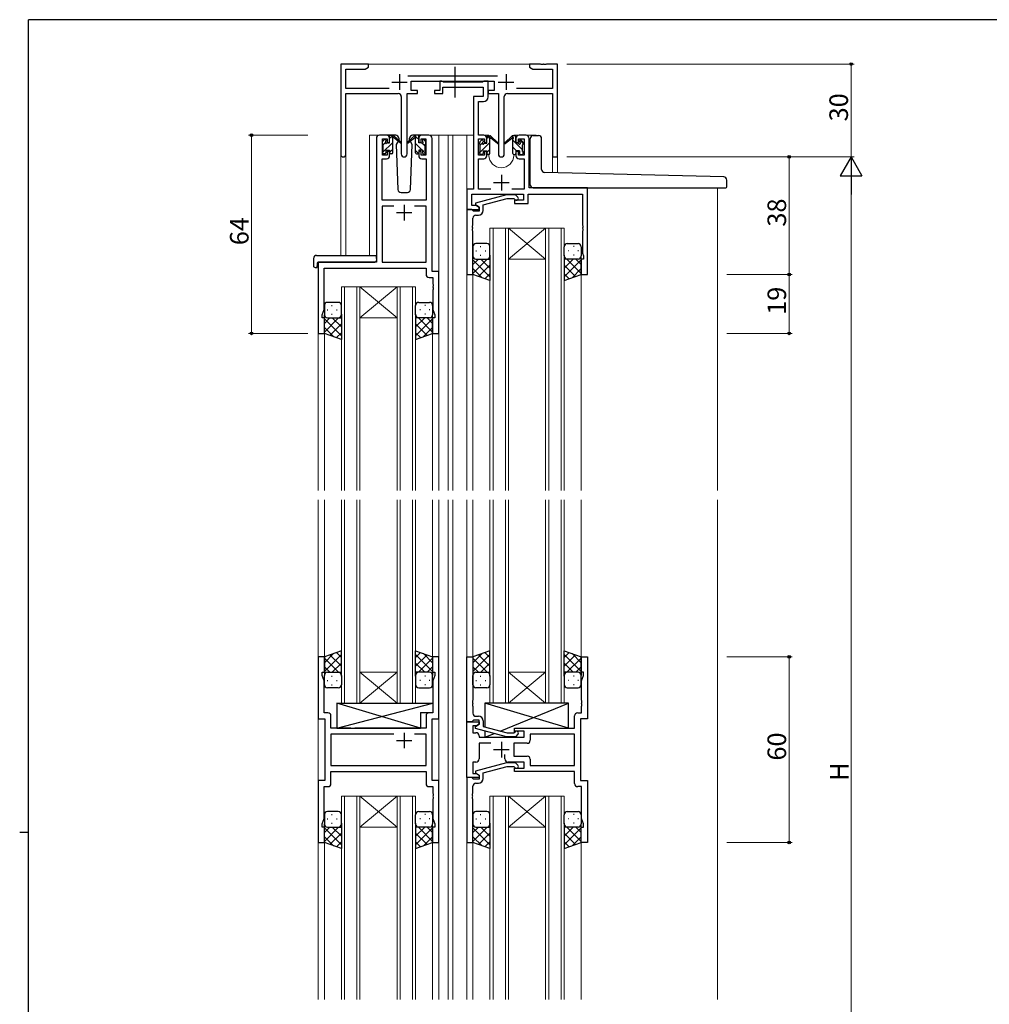
# Model space of a CAD drawing. Extents: x 0 to 793, y 0 to 564.
# Drawn here: x 0 to 313, y 243 to 561 of the extents above; entities that cross this region are included whole.
import ezdxf

# ---------------------------------------------------------------- set-up
doc = ezdxf.new("R2010")
doc.units = 0
doc.linetypes.add('YCENTER_1', pattern=[13, 10, -1, 1, -1])
for name, color, linetype, lineweight in [('YKK_11', 7, 'CONTINUOUS', 30), ('YKK_12', 2, 'CONTINUOUS', 13), ('YKK_13', 4, 'CONTINUOUS', 30), ('YKK_D', 6, 'CONTINUOUS', 13)]:
    doc.layers.add(name, color=color, linetype=linetype, lineweight=lineweight)
doc.layers.add('YKK_ZWAK', color=7, linetype='CONTINUOUS')
doc.styles.get("Standard").update_dxf_attribs({"font": 'ROMANS.SHX', "bigfont": 'EXTFONT.SHX'})

# ---------------------------------------------------------------- blocks, each defined once
blk = doc.blocks.new('A201')
at = {"layer": 'YKK_ZWAK', "color": 254, "linetype": 'Continuous'}
for p, q in [((571, 410), (21, 410)), ((21, 35), (21, 410)), ((19, 222.5), (21, 222.5))]:
    blk.add_line(p, q, dxfattribs=at)

msp = doc.modelspace()

# ---------------------------------------------------------------- linework, layer by layer
at = {"layer": 'YKK_11', "linetype": 'ByBlock', "lineweight": -2, "ltscale": 0.5}
for p, q in [((112.74, 547.07), (103.74, 547.07)), ((103.74, 547.07), (103.74, 517.88)), ((105.37, 539.2), (105.37, 545.44)), ((105.37, 545.44), (111.65, 545.44)), ((111.65, 545.44), (112.74, 546.07)), ((112.74, 546.07), (112.74, 547.07)), ((168.28, 547.07), (164.74, 547.07)), ((164.74, 547.07), (164.74, 546.07)), ((164.74, 546.07), (165.83, 545.44)), ((165.83, 545.44), (172.11, 545.44)), ((168.47, 546.95), (168.28, 547.07)), ((169.02, 546.95), (168.47, 546.95)), ((169.2, 547.07), (169.02, 546.95)), ((169.28, 547.07), (169.2, 547.07)), ((169.47, 546.95), (169.28, 547.07)), ((170.02, 546.95), (169.47, 546.95)), ((170.2, 547.07), (170.02, 546.95)), ((173.74, 547.07), (170.2, 547.07)), ((172.11, 545.44), (172.11, 539.2)), ((173.74, 517.07), (173.74, 547.07)), ((154.44, 543.2), (125.43, 543.2)), ((126.54, 538.57), (126.54, 541.57)), ((126.54, 541.57), (153.34, 541.57)), ((136.44, 541.57), (135.74, 541.57)), ((135.74, 541.57), (135.74, 538.57)), ((136.72, 541.39), (136.44, 541.57)), ((136.9, 541.27), (136.72, 541.39)), ((149.55, 541.27), (136.9, 541.27)), ((149.74, 541.39), (149.55, 541.27)), ((150.01, 541.57), (149.74, 541.39)), ((151.34, 541.57), (150.01, 541.57)), ((151.34, 536.44), (151.34, 541.57)), ((153.34, 541.57), (153.34, 538.57)), ((119.39, 539.2), (105.37, 539.2)), ((105.37, 517.88), (105.37, 537.57)), ((105.37, 537.57), (122.29, 537.57)), ((125.19, 518.02), (125.19, 537.57)), ((125.19, 537.57), (128.54, 537.57)), ((128.54, 538.57), (126.54, 538.57)), ((128.54, 537.57), (128.54, 538.57)), ((135.74, 538.57), (134.04, 538.57)), ((134.04, 538.57), (134.04, 537.57)), ((134.04, 537.57), (136.74, 537.57)), ((136.74, 537.57), (136.74, 539.64)), ((136.74, 539.64), (149.71, 539.64)), ((149.71, 539.64), (149.71, 536.57)), ((153.34, 538.57), (151.34, 538.57)), ((151.34, 538.57), (151.34, 537.57)), ((151.34, 537.57), (154.69, 537.57)), ((154.69, 537.57), (154.69, 518.02)), ((157.59, 537.57), (172.11, 537.57)), ((172.11, 539.2), (160.49, 539.2)), ((172.11, 537.57), (172.11, 517.07)), ((123.29, 536.57), (123.29, 518.02)), ((149.71, 536.57), (146.64, 536.57)), ((146.64, 536.57), (146.64, 506.7)), ((148.27, 524.07), (148.27, 534.94)), ((148.27, 534.94), (149.84, 534.94)), ((156.59, 518.02), (156.59, 536.57)), ((115.24, 523.07), (115.24, 483.07)), ((118.54, 524.07), (116.24, 524.07)), ((117.24, 517.67), (117.24, 522.87)), ((117.24, 522.87), (118.74, 522.87)), ((118.74, 522.87), (118.74, 521.77)), ((118.74, 521.77), (119.54, 521.77)), ((119.54, 521.77), (119.54, 523.07)), ((128.94, 523.07), (128.94, 521.77)), ((128.94, 521.77), (129.74, 521.77)), ((129.74, 521.77), (129.74, 522.87)), ((129.74, 522.87), (131.24, 522.87)), ((132.24, 524.07), (129.94, 524.07)), ((131.24, 522.87), (131.24, 517.67)), ((133.24, 480.07), (133.24, 523.07)), ((149.94, 524.07), (148.27, 524.07)), ((148.27, 517.67), (148.27, 522.87)), ((148.27, 522.87), (150.14, 522.87)), ((150.14, 522.87), (150.14, 521.77)), ((150.14, 521.77), (150.94, 521.77)), ((150.94, 521.77), (150.94, 523.07)), ((160.34, 523.07), (160.34, 521.77)), ((160.34, 521.77), (161.14, 521.77)), ((161.14, 521.77), (161.14, 522.87)), ((161.14, 522.87), (163.01, 522.87)), ((163.64, 524.07), (161.34, 524.07)), ((163.01, 522.87), (163.01, 517.67)), ((164.64, 507.07), (164.64, 523.07)), ((119.54, 518.77), (118.74, 518.77)), ((118.74, 518.77), (118.74, 517.67)), ((119.54, 517.47), (119.54, 518.77)), ((129.74, 518.77), (128.94, 518.77)), ((128.94, 518.77), (128.94, 517.47)), ((129.74, 517.67), (129.74, 518.77)), ((150.94, 518.77), (150.14, 518.77)), ((150.14, 518.77), (150.14, 517.67)), ((150.94, 517.47), (150.94, 518.77)), ((161.14, 518.77), (160.34, 518.77)), ((160.34, 518.77), (160.34, 517.47)), ((161.14, 517.67), (161.14, 518.77)), ((117.17, 503.07), (117.17, 516.47)), ((117.17, 516.47), (118.54, 516.47)), ((118.74, 517.67), (117.24, 517.67)), ((131.24, 517.67), (129.74, 517.67)), ((129.94, 516.47), (131.31, 516.47)), ((131.31, 516.47), (131.31, 503.07)), ((150.14, 517.67), (148.27, 517.67)), ((148.27, 506.7), (148.27, 516.47)), ((148.27, 516.47), (149.94, 516.47)), ((163.01, 517.67), (161.14, 517.67)), ((161.34, 516.47), (163.01, 516.47)), ((163.01, 516.47), (163.01, 506.7)), ((172.11, 517.07), (173.74, 517.07)), ((146.64, 506.7), (144.44, 506.7)), ((144.44, 506.7), (144.44, 500.07)), ((152.29, 506.7), (148.27, 506.7)), ((163.01, 506.7), (158.99, 506.7)), ((183.44, 507.07), (164.64, 507.07)), ((183.44, 479.07), (183.44, 507.07)), ((131.31, 503.07), (117.17, 503.07)), ((146.07, 501.37), (146.07, 505.07)), ((146.07, 505.07), (162.84, 505.07)), ((157.34, 504.87), (147.24, 502.16)), ((149.74, 501.59), (157.5, 503.67)), ((160.19, 504.87), (157.34, 504.87)), ((157.5, 503.67), (159.69, 503.67)), ((159.69, 503.67), (160.12, 503.24)), ((162.84, 503.07), (159.84, 503.07)), ((159.84, 503.07), (159.84, 502.07)), ((160.96, 504.09), (160.19, 504.87)), ((162.84, 505.07), (162.84, 503.07)), ((164.34, 502.07), (164.34, 505.07)), ((164.34, 505.07), (181.81, 505.07)), ((181.81, 505.07), (181.81, 495.03)), ((120.89, 501.14), (117.17, 501.14)), ((120.89, 501.14), (117.17, 501.14)), ((117.17, 501.14), (117.17, 483.07)), ((131.31, 501.14), (127.59, 501.14)), ((131.31, 483.07), (131.31, 501.14)), ((144.44, 500.07), (144.44, 479.07)), ((146.14, 500.07), (144.44, 500.07)), ((144.44, 500.07), (148.44, 500.07)), ((147.57, 501.37), (146.07, 501.37)), ((146.44, 499.77), (146.14, 500.07)), ((146.64, 499.57), (146.44, 499.77)), ((148.44, 499.57), (146.64, 499.57)), ((147.24, 502.16), (147.24, 501.56)), ((147.24, 501.56), (148.44, 500.87)), ((148.44, 500.87), (147.57, 501.37)), ((148.44, 500.87), (148.44, 499.57)), ((148.44, 500.07), (148.44, 500.87)), ((149.74, 499.77), (149.74, 501.59)), ((159.84, 502.07), (164.34, 502.07)), ((146.44, 495.03), (146.44, 497.27)), ((147.44, 498.27), (148.24, 498.27)), ((146.32, 494.84), (146.44, 495.03)), ((146.32, 494.29), (146.32, 494.84)), ((146.44, 494.11), (146.32, 494.29)), ((146.32, 493.84), (146.44, 494.03)), ((146.32, 493.29), (146.32, 493.84)), ((146.44, 493.11), (146.32, 493.29)), ((146.44, 494.03), (146.44, 494.11)), ((146.44, 479.07), (146.44, 493.11)), ((181.81, 495.03), (181.93, 494.84)), ((181.93, 494.29), (181.81, 494.11)), ((181.81, 494.11), (181.81, 494.03)), ((181.81, 494.03), (181.93, 493.84)), ((181.93, 493.29), (181.81, 493.11)), ((181.81, 493.11), (181.81, 485.97)), ((181.93, 494.84), (181.93, 494.29)), ((181.93, 493.84), (181.93, 493.29)), ((182.14, 484.07), (181.44, 484.07)), ((181.44, 484.07), (181.44, 479.07)), ((181.81, 485.97), (182.14, 485.07)), ((182.14, 485.07), (182.14, 484.07)), ((115.24, 483.07), (96.44, 483.07)), ((96.44, 483.07), (96.44, 460.07)), ((98.37, 467.8), (98.37, 481.14)), ((98.37, 481.14), (131.31, 481.14)), ((117.17, 483.07), (131.31, 483.07)), ((131.31, 481.14), (131.31, 479.14)), ((132.31, 478.14), (133.51, 478.14)), ((135.44, 480.07), (133.24, 480.07)), ((133.51, 478.14), (133.51, 476.03)), ((135.44, 460.07), (135.44, 480.07)), ((144.44, 479.07), (146.44, 479.07)), ((181.44, 479.07), (183.44, 479.07)), ((133.51, 476.03), (133.63, 475.84)), ((133.63, 475.29), (133.51, 475.11)), ((133.51, 475.11), (133.51, 475.03)), ((133.51, 475.03), (133.63, 474.84)), ((133.63, 474.29), (133.51, 474.11)), ((133.51, 474.11), (133.51, 467.8)), ((133.63, 475.84), (133.63, 475.29)), ((133.63, 474.84), (133.63, 474.29)), ((97.74, 466.07), (98.37, 467.8)), ((133.51, 467.8), (134.14, 466.07)), ((97.74, 465.07), (97.74, 466.07)), ((98.44, 465.07), (97.74, 465.07)), ((98.44, 460.07), (98.44, 465.07)), ((134.14, 465.07), (133.44, 465.07)), ((133.44, 465.07), (133.44, 460.07)), ((134.14, 466.07), (134.14, 465.07)), ((96.44, 460.07), (98.44, 460.07)), ((133.44, 460.07), (135.44, 460.07)), ((98.44, 355.57), (96.44, 355.57)), ((96.44, 355.57), (96.44, 335.57)), ((98.44, 350.57), (98.44, 355.57)), ((135.44, 355.57), (133.44, 355.57)), ((133.44, 355.57), (133.44, 350.57)), ((135.44, 335.57), (135.44, 355.57)), ((144.44, 334.57), (144.44, 355.57)), ((144.44, 355.57), (146.44, 355.57)), ((146.44, 355.57), (146.44, 341.53)), ((181.44, 350.57), (181.44, 355.57)), ((181.44, 355.57), (183.44, 355.57)), ((183.44, 355.57), (183.44, 335.57)), ((97.74, 349.57), (97.74, 350.57)), ((97.74, 350.57), (98.44, 350.57)), ((133.44, 350.57), (134.14, 350.57)), ((134.14, 350.57), (134.14, 349.57)), ((182.14, 350.57), (181.44, 350.57)), ((182.14, 349.57), (182.14, 350.57)), ((98.37, 347.84), (97.74, 349.57)), ((98.37, 337.5), (98.37, 347.84)), ((134.14, 349.57), (133.51, 347.84)), ((133.51, 347.84), (133.51, 337.5)), ((181.51, 347.84), (182.14, 349.57)), ((181.51, 341.53), (181.51, 347.84)), ((146.44, 341.53), (146.32, 341.34)), ((146.32, 341.34), (146.32, 340.79)), ((146.32, 340.79), (146.44, 340.61)), ((146.44, 340.53), (146.32, 340.34)), ((146.44, 340.61), (146.44, 340.53)), ((181.63, 341.34), (181.51, 341.53)), ((181.51, 340.61), (181.63, 340.79)), ((181.51, 340.53), (181.51, 340.61)), ((181.63, 340.34), (181.51, 340.53)), ((181.63, 340.79), (181.63, 341.34)), ((99.57, 337.5), (98.37, 337.5)), ((133.51, 337.5), (132.31, 337.5)), ((146.32, 340.34), (146.32, 339.79)), ((146.32, 339.79), (146.44, 339.61)), ((146.44, 339.61), (146.44, 337.37)), ((180.31, 337.5), (181.51, 337.5)), ((181.51, 339.61), (181.63, 339.79)), ((181.51, 337.5), (181.51, 339.61)), ((181.63, 339.79), (181.63, 340.34)), ((96.44, 335.57), (98.64, 335.57)), ((98.64, 335.57), (98.64, 315.57)), ((100.57, 332.57), (100.57, 336.5)), ((131.31, 336.5), (131.31, 332.57)), ((133.24, 315.57), (133.24, 335.57)), ((133.24, 335.57), (135.44, 335.57)), ((144.44, 316.57), (144.44, 334.57)), ((144.44, 334.57), (148.44, 334.57)), ((146.14, 334.57), (144.44, 334.57)), ((146.44, 334.87), (146.14, 334.57)), ((146.64, 335.07), (146.44, 334.87)), ((148.44, 335.07), (146.64, 335.07)), ((147.44, 336.37), (148.24, 336.37)), ((148.44, 333.77), (148.44, 335.07)), ((148.44, 334.57), (148.44, 333.77)), ((149.74, 334.87), (149.74, 333.05)), ((179.31, 332.57), (179.31, 336.5)), ((183.44, 335.57), (181.24, 335.57)), ((181.24, 335.57), (181.24, 315.57)), ((106.97, 332.57), (100.57, 332.57)), ((107.16, 332.42), (106.97, 332.57)), ((108.12, 332.42), (107.16, 332.42)), ((108.31, 332.57), (108.12, 332.42)), ((131.31, 332.57), (108.31, 332.57)), ((147.57, 333.27), (146.37, 333.27)), ((146.37, 333.27), (146.37, 331.07)), ((146.37, 331.07), (147.44, 331.07)), ((147.24, 333.07), (148.44, 333.77)), ((147.24, 332.47), (147.24, 333.07)), ((157.34, 329.77), (147.24, 332.47)), ((148.44, 333.77), (147.57, 333.27)), ((149.74, 333.05), (157.5, 330.97)), ((157.5, 330.97), (159.69, 330.97)), ((159.69, 330.97), (160.12, 331.39)), ((159.84, 331.57), (159.84, 332.57)), ((159.84, 332.57), (179.31, 332.57)), ((163.04, 331.57), (159.84, 331.57)), ((163.04, 329.57), (163.04, 331.57)), ((120.89, 330.64), (100.57, 330.64)), ((120.89, 330.64), (100.57, 330.64)), ((100.57, 330.64), (100.57, 320.5)), ((131.31, 330.64), (127.59, 330.64)), ((131.31, 320.5), (131.31, 330.64)), ((148.44, 330.07), (148.44, 329.57)), ((148.44, 329.57), (163.04, 329.57)), ((152.29, 327.64), (148.44, 327.64)), ((148.44, 327.64), (148.44, 322.57)), ((160.19, 329.77), (157.34, 329.77)), ((163.97, 327.64), (159.64, 327.64)), ((159.64, 327.64), (159.64, 323.5)), ((160.96, 330.54), (160.19, 329.77)), ((179.31, 330.64), (164.97, 330.64)), ((164.97, 330.64), (164.97, 328.64)), ((179.31, 320.5), (179.31, 330.64)), ((147.44, 321.57), (146.37, 321.57)), ((146.37, 321.57), (146.37, 317.87)), ((157.34, 321.37), (147.24, 318.66)), ((156.79, 322.57), (156.79, 324.01)), ((160.19, 321.37), (157.34, 321.37)), ((163.04, 321.57), (157.79, 321.57)), ((159.64, 323.5), (163.97, 323.5)), ((160.96, 320.59), (160.19, 321.37)), ((163.04, 319.57), (163.04, 321.57)), ((164.97, 322.5), (164.97, 320.5)), ((100.57, 320.5), (131.31, 320.5)), ((100.57, 318.57), (131.31, 318.57)), ((100.57, 314.64), (100.57, 318.57)), ((131.31, 318.57), (131.31, 314.64)), ((147.24, 318.66), (147.24, 318.06)), ((149.74, 318.09), (157.5, 320.17)), ((149.74, 316.27), (149.74, 318.09)), ((157.5, 320.17), (159.69, 320.17)), ((159.69, 320.17), (160.12, 319.74)), ((159.84, 318.57), (159.84, 319.57)), ((159.84, 319.57), (163.04, 319.57)), ((179.31, 318.57), (159.84, 318.57)), ((164.97, 320.5), (179.31, 320.5)), ((164.97, 320.5), (179.31, 320.5)), ((179.31, 314.64), (179.31, 318.57)), ((98.64, 315.57), (96.44, 315.57)), ((96.44, 315.57), (96.44, 295.57)), ((135.44, 315.57), (133.24, 315.57)), ((135.44, 295.57), (135.44, 315.57)), ((148.44, 316.57), (144.44, 316.57)), ((144.44, 316.57), (144.44, 295.57)), ((146.14, 316.57), (144.44, 316.57)), ((146.44, 316.27), (146.14, 316.57)), ((146.37, 317.87), (147.57, 317.87)), ((146.64, 316.07), (146.44, 316.27)), ((148.44, 316.07), (146.64, 316.07)), ((147.24, 318.06), (148.44, 317.37)), ((147.57, 317.87), (148.44, 317.37)), ((148.44, 317.37), (148.44, 316.57)), ((148.44, 317.37), (148.44, 316.07)), ((181.24, 315.57), (183.44, 315.57)), ((183.44, 315.57), (183.44, 295.57)), ((98.37, 303.3), (98.37, 313.64)), ((98.37, 313.64), (99.57, 313.64)), ((132.31, 313.64), (133.51, 313.64)), ((133.51, 313.64), (133.51, 311.53)), ((146.44, 311.53), (146.44, 313.77)), ((147.44, 314.77), (148.24, 314.77)), ((181.51, 313.64), (180.31, 313.64)), ((181.51, 303.3), (181.51, 313.64)), ((133.51, 311.53), (133.63, 311.34)), ((133.63, 310.79), (133.51, 310.61)), ((133.51, 310.61), (133.51, 310.53)), ((133.51, 310.53), (133.63, 310.34)), ((133.63, 309.79), (133.51, 309.61)), ((133.51, 309.61), (133.51, 303.3)), ((133.63, 311.34), (133.63, 310.79)), ((133.63, 310.34), (133.63, 309.79)), ((146.32, 311.34), (146.44, 311.53)), ((146.32, 310.79), (146.32, 311.34)), ((146.44, 310.61), (146.32, 310.79)), ((146.32, 310.34), (146.44, 310.53)), ((146.32, 309.79), (146.32, 310.34)), ((146.44, 309.61), (146.32, 309.79)), ((146.44, 310.53), (146.44, 310.61)), ((146.44, 295.57), (146.44, 309.61)), ((97.74, 301.57), (98.37, 303.3)), ((133.51, 303.3), (134.14, 301.57)), ((182.14, 301.57), (181.51, 303.3)), ((97.74, 300.57), (97.74, 301.57)), ((98.44, 300.57), (97.74, 300.57)), ((98.44, 295.57), (98.44, 300.57)), ((134.14, 300.57), (133.44, 300.57)), ((133.44, 300.57), (133.44, 295.57)), ((134.14, 301.57), (134.14, 300.57)), ((181.44, 295.57), (181.44, 300.57)), ((181.44, 300.57), (182.14, 300.57)), ((182.14, 300.57), (182.14, 301.57)), ((96.44, 295.57), (98.44, 295.57)), ((133.44, 295.57), (135.44, 295.57)), ((144.44, 295.57), (146.44, 295.57)), ((183.44, 295.57), (181.44, 295.57))]:
    msp.add_line(p, q, dxfattribs=at)
at = {"layer": 'YKK_11', "ltscale": 0.5}
for p, q in [((120.24, 541.27), (125.24, 541.27)), ((122.74, 543.77), (122.74, 538.77)), ((154.64, 541.27), (159.64, 541.27)), ((157.14, 543.77), (157.14, 538.77)), ((155.64, 511.27), (155.64, 506.27)), ((153.14, 508.77), (158.14, 508.77)), ((124.24, 501.57), (124.24, 496.57)), ((121.74, 499.07), (126.74, 499.07)), ((124.24, 331.07), (124.24, 326.07)), ((121.74, 328.57), (126.74, 328.57)), ((155.64, 328.07), (155.64, 323.07)), ((158.14, 325.57), (153.14, 325.57))]:
    msp.add_line(p, q, dxfattribs=at)
at = {"layer": 'YKK_11', "linetype": 'ByBlock', "lineweight": -2, "ltscale": 0.5}
for centre, radius, start, end in [((122.29, 536.57), 1, 0, 90), ((157.59, 536.57), 1, 90, 180), ((149.84, 536.44), 1.5, 270, 360), ((116.24, 523.07), 1, 90, 180), ((118.54, 523.07), 1, 0, 90), ((129.94, 523.07), 1, 90, 180), ((132.24, 523.07), 1, 0, 90), ((149.94, 523.07), 1, 0, 90), ((161.34, 523.07), 1, 90, 180), ((163.64, 523.07), 1, 0, 90), ((104.56, 517.88), 0.815, 180, 0), ((118.54, 517.47), 1, 270, 360), ((124.24, 518.02), 0.95, 180, 0), ((129.94, 517.47), 1, 180, 270), ((149.94, 517.47), 1, 270, 360), ((155.64, 518.02), 0.95, 180, 0), ((161.34, 517.47), 1, 180, 270), ((160.54, 503.67), 0.6, 225, 45), ((148.24, 499.77), 1.5, 270, 360), ((147.44, 497.27), 1, 90, 180), ((132.31, 479.14), 1, 180, 270), ((99.57, 336.5), 1, 0, 90), ((132.31, 336.5), 1, 90, 180), ((147.44, 337.37), 1, 180, 270), ((180.31, 336.5), 1, 90, 180), ((148.24, 334.87), 1.5, 0, 90), ((147.44, 330.07), 1, 0, 90), ((160.54, 330.97), 0.6, 315, 135), ((163.97, 328.64), 1, 270, 360), ((147.44, 322.57), 1, 270, 360), ((157.79, 322.57), 1, 180, 270), ((163.97, 322.5), 1, 0, 90), ((160.54, 320.17), 0.6, 225, 45), ((148.24, 316.27), 1.5, 270, 360), ((99.57, 314.64), 1, 270, 360), ((132.31, 314.64), 1, 180, 270), ((147.44, 313.77), 1, 90, 180), ((180.31, 314.64), 1, 180, 270)]:
    msp.add_arc(centre, radius, start, end, dxfattribs=at)
at = {"layer": 'YKK_12', "ltscale": 1.5}
for p, q in [((112.24, 547.07), (165.24, 547.07)), ((113.04, 485.25), (113.04, 524.07)), ((116.24, 524.07), (113.04, 524.07)), ((131.09, 524.07), (138.44, 524.07)), ((135.44, 524.07), (135.44, 409.32)), ((138.44, 524.07), (146.64, 524.07)), ((138.44, 524.07), (138.44, 409.32)), ((139.94, 524.07), (139.94, 409.32)), ((144.44, 524.07), (144.44, 409.32)), ((148.57, 524.07), (151.64, 524.07)), ((151.64, 524.07), (151.64, 523.87)), ((159.64, 524.07), (166.84, 524.07)), ((159.64, 524.07), (159.64, 523.87)), ((166.84, 524.07), (166.84, 523.94)), ((103.74, 517.88), (103.74, 485.25)), ((105.37, 517.88), (105.37, 485.25)), ((151.64, 517.87), (151.64, 517.57)), ((172.11, 517.07), (172.11, 511.98)), ((173.74, 517.07), (172.11, 517.07)), ((173.74, 517.07), (173.74, 511.94)), ((225.44, 507.07), (225.44, 409.32)), ((151.94, 494.07), (151.94, 409.32)), ((157.94, 494.07), (151.94, 494.07)), ((152.94, 409.32), (152.94, 494.07)), ((156.94, 494.07), (156.94, 409.32)), ((157.94, 409.32), (157.94, 494.07)), ((157.94, 494.07), (169.94, 494.07)), ((157.94, 494.07), (169.94, 484.07)), ((169.94, 494.07), (157.94, 484.07)), ((169.94, 494.07), (169.94, 409.32)), ((175.94, 494.07), (169.94, 494.07)), ((170.94, 409.32), (170.94, 494.07)), ((174.94, 494.07), (174.94, 409.32)), ((175.94, 409.32), (175.94, 494.07)), ((157.94, 484.07), (169.94, 484.07)), ((96.44, 483.07), (96.44, 409.32)), ((99.54, 483.07), (97.04, 483.07)), ((146.44, 479.57), (146.44, 409.32)), ((181.44, 479.57), (181.44, 409.32)), ((103.94, 475.07), (103.94, 409.32)), ((109.94, 475.07), (103.94, 475.07)), ((104.94, 409.32), (104.94, 475.07)), ((108.94, 475.07), (108.94, 409.32)), ((109.94, 409.32), (109.94, 475.07)), ((109.94, 475.07), (121.94, 475.07)), ((109.94, 475.07), (121.94, 465.07)), ((121.94, 475.07), (109.94, 465.07)), ((121.94, 475.07), (121.94, 409.32)), ((127.94, 475.07), (121.94, 475.07)), ((122.94, 409.32), (122.94, 475.07)), ((126.94, 475.07), (126.94, 409.32)), ((127.94, 409.32), (127.94, 475.07)), ((109.94, 465.07), (121.94, 465.07)), ((98.44, 460.57), (98.44, 409.32)), ((133.44, 460.57), (133.44, 409.32)), ((96.44, 406.32), (96.44, 244.82)), ((98.44, 406.32), (98.44, 355.57)), ((103.94, 340.57), (103.94, 406.32)), ((104.94, 406.32), (104.94, 340.57)), ((108.94, 340.57), (108.94, 406.32)), ((109.94, 406.32), (109.94, 340.57)), ((121.94, 340.57), (121.94, 406.32)), ((122.94, 406.32), (122.94, 340.57)), ((126.94, 340.57), (126.94, 406.32)), ((127.94, 406.32), (127.94, 340.57)), ((133.44, 406.32), (133.44, 355.57)), ((135.44, 406.32), (135.44, 244.82)), ((138.44, 406.32), (138.44, 244.82)), ((139.94, 406.32), (139.94, 244.82)), ((144.44, 406.32), (144.44, 244.82)), ((144.44, 406.32), (144.44, 355.27)), ((146.44, 406.32), (146.44, 355.57)), ((151.94, 340.57), (151.94, 406.32)), ((152.94, 406.32), (152.94, 340.57)), ((156.94, 340.57), (156.94, 406.32)), ((157.94, 406.32), (157.94, 340.57)), ((169.94, 340.57), (169.94, 406.32)), ((170.94, 406.32), (170.94, 340.57)), ((174.94, 340.57), (174.94, 406.32)), ((175.94, 406.32), (175.94, 340.57)), ((181.44, 406.32), (181.44, 355.57)), ((225.44, 406.32), (225.44, 244.82)), ((109.94, 350.57), (121.94, 350.57)), ((109.94, 340.57), (121.94, 350.57)), ((121.94, 340.57), (109.94, 350.57)), ((157.94, 350.57), (169.94, 350.57)), ((157.94, 340.57), (169.94, 350.57)), ((169.94, 340.57), (157.94, 350.57)), ((109.94, 340.57), (103.94, 340.57)), ((109.94, 340.57), (121.94, 340.57)), ((127.94, 340.57), (121.94, 340.57)), ((157.94, 340.57), (151.94, 340.57)), ((157.94, 340.57), (169.94, 340.57)), ((175.94, 340.57), (169.94, 340.57)), ((103.94, 310.57), (103.94, 244.82)), ((109.94, 310.57), (103.94, 310.57)), ((104.94, 244.82), (104.94, 310.57)), ((108.94, 310.57), (108.94, 244.82)), ((109.94, 244.82), (109.94, 310.57)), ((109.94, 310.57), (121.94, 310.57)), ((109.94, 310.57), (121.94, 300.57)), ((121.94, 310.57), (109.94, 300.57)), ((121.94, 310.57), (121.94, 244.82)), ((127.94, 310.57), (121.94, 310.57)), ((122.94, 244.82), (122.94, 310.57)), ((126.94, 310.57), (126.94, 244.82)), ((127.94, 244.82), (127.94, 310.57)), ((151.94, 310.57), (151.94, 244.82)), ((157.94, 310.57), (151.94, 310.57)), ((152.94, 244.82), (152.94, 310.57)), ((156.94, 310.57), (156.94, 244.82)), ((157.94, 244.82), (157.94, 310.57)), ((157.94, 310.57), (169.94, 310.57)), ((157.94, 310.57), (169.94, 300.57)), ((169.94, 310.57), (157.94, 300.57)), ((169.94, 310.57), (169.94, 244.82)), ((175.94, 310.57), (169.94, 310.57)), ((170.94, 244.82), (170.94, 310.57)), ((174.94, 310.57), (174.94, 244.82)), ((175.94, 244.82), (175.94, 310.57)), ((109.94, 300.57), (121.94, 300.57)), ((157.94, 300.57), (169.94, 300.57)), ((144.44, 295.87), (144.44, 244.82)), ((98.44, 295.57), (98.44, 244.82)), ((133.44, 295.57), (133.44, 244.82)), ((133.44, 295.57), (133.44, 244.82)), ((146.44, 295.57), (146.44, 244.82)), ((181.44, 295.57), (181.44, 244.82))]:
    msp.add_line(p, q, dxfattribs=at)
msp.add_arc((155.64, 517.57), 4, 180, 0, dxfattribs=at)
at = {"layer": 'YKK_13', "linetype": 'YCENTER_1', "ltscale": 1.5}
msp.add_line((140.64, 546.22), (140.64, 536.31), dxfattribs=at)
at = {"layer": 'YKK_13', "ltscale": 1.5}
for p, q in [((117.24, 521.37), (117.24, 521.97)), ((117.33, 522.18), (117.83, 522.68)), ((118.34, 522.47), (118.34, 522.13)), ((121.53, 524.07), (118.54, 524.07)), ((118.8, 521.67), (119.54, 521.67)), ((119.54, 521.67), (119.54, 523.77)), ((119.84, 524.07), (120.63, 524.07)), ((120.54, 523.57), (120.54, 524.07)), ((120.54, 518.37), (120.54, 522.97)), ((120.82, 524), (123.01, 521.95)), ((122.97, 521.6), (120.83, 523.3)), ((122.3, 522.14), (121.7, 521.1)), ((122.55, 522.57), (122.48, 522.45)), ((122.53, 523.1), (122.55, 522.57)), ((125.94, 522.57), (125.95, 523.1)), ((126.78, 521.1), (125.94, 522.57)), ((126, 522.45), (125.94, 522.57)), ((129.94, 524.07), (126.95, 524.07)), ((148.64, 521.17), (148.64, 521.77)), ((148.73, 521.98), (149.23, 522.48)), ((149.74, 522.27), (149.74, 521.93)), ((150.94, 521.47), (150.94, 523.57)), ((151.24, 523.87), (152.03, 523.87)), ((151.94, 523.37), (151.94, 523.87)), ((151.94, 518.17), (151.94, 522.77)), ((152.22, 523.8), (154.41, 521.75)), ((154.37, 521.4), (152.23, 523.1)), ((159.06, 523.8), (156.87, 521.75)), ((156.91, 521.4), (159.05, 523.1)), ((160.04, 523.87), (159.25, 523.87)), ((159.34, 523.37), (159.34, 523.87)), ((159.34, 518.17), (159.34, 522.77)), ((160.34, 521.47), (160.34, 523.57)), ((161.54, 522.27), (161.54, 521.93)), ((162.55, 521.98), (162.05, 522.48)), ((162.64, 521.17), (162.64, 521.77)), ((164.94, 508.07), (164.94, 522.94)), ((165.94, 523.94), (167.64, 523.94)), ((168.64, 513.04), (168.64, 522.94)), ((117.24, 518.37), (117.24, 518.87)), ((117.44, 519.07), (117.44, 521.17)), ((118.34, 519.27), (118.34, 518.37)), ((118.34, 519.27), (119.54, 519.27)), ((119.54, 519.27), (119.54, 518.37)), ((121.7, 521.1), (122.21, 506.53)), ((126.27, 506.53), (126.78, 521.1)), ((148.64, 518.17), (148.64, 518.67)), ((148.84, 518.87), (148.84, 520.97)), ((149.74, 519.07), (149.74, 518.17)), ((149.74, 519.07), (150.94, 519.07)), ((150.2, 521.47), (150.94, 521.47)), ((150.94, 519.07), (150.94, 518.17)), ((161.08, 521.47), (160.34, 521.47)), ((161.54, 519.07), (160.34, 519.07)), ((160.34, 519.07), (160.34, 518.17)), ((161.54, 519.07), (161.54, 518.17)), ((162.44, 518.87), (162.44, 520.97)), ((162.64, 518.17), (162.64, 518.67)), ((118.04, 518.07), (117.54, 518.07)), ((120.24, 518.07), (119.84, 518.07)), ((149.44, 517.87), (148.94, 517.87)), ((151.64, 517.87), (151.24, 517.87)), ((159.64, 517.87), (160.04, 517.87)), ((161.84, 517.87), (162.34, 517.87)), ((227.47, 510.59), (169.61, 512.04)), ((228.44, 507.37), (228.44, 509.59)), ((165.94, 507.07), (228.14, 507.07)), ((123.21, 505.57), (125.27, 505.57)), ((146.44, 488.07), (146.44, 485.07)), ((147.36, 486.7), (147.56, 486.7)), ((150.94, 489.07), (147.44, 489.07)), ((148.78, 488.12), (148.98, 488.12)), ((150.39, 486.7), (150.59, 486.7)), ((151.94, 485.07), (151.94, 488.07)), ((175.94, 485.07), (175.94, 488.07)), ((176.94, 489.07), (180.44, 489.07)), ((177.49, 486.7), (177.29, 486.7)), ((179.11, 488.12), (178.91, 488.12)), ((180.52, 486.7), (180.32, 486.7)), ((181.44, 488.07), (181.44, 485.07)), ((94.95, 484.25), (94.95, 481.88)), ((95.95, 485.25), (115.24, 485.25)), ((115.24, 484.25), (115.24, 485.25)), ((115.24, 484.25), (115.24, 483.57)), ((146.44, 479.07), (146.44, 485.07)), ((151.06, 484.07), (146.44, 479.45)), ((148.23, 484.07), (146.44, 482.28)), ((146.44, 483.8), (151.94, 478.3)), ((147.44, 484.07), (151.04, 484.07)), ((147.84, 484.07), (151.94, 484.07)), ((148.78, 485.29), (148.98, 485.29)), ((149, 484.07), (151.94, 481.13)), ((151.83, 484.07), (151.94, 483.96)), ((151.94, 485.29), (151.94, 477.1)), ((175.94, 485.29), (175.94, 477.1)), ((176.05, 484.07), (175.94, 483.96)), ((178.88, 484.07), (175.94, 481.13)), ((180.04, 484.07), (175.94, 484.07)), ((181.44, 483.8), (175.94, 478.3)), ((176.82, 484.07), (181.44, 479.45)), ((180.44, 484.07), (176.84, 484.07)), ((179.11, 485.29), (178.91, 485.29)), ((179.65, 484.07), (181.44, 482.28)), ((181.44, 479.07), (181.44, 485.07)), ((95.95, 481.37), (96.14, 481.37)), ((96.14, 482.77), (96.14, 481.87)), ((96.14, 481.37), (96.14, 481.87)), ((96.44, 483.07), (114.74, 483.07)), ((146.44, 480.97), (149.4, 478.01)), ((151.94, 482.12), (148.24, 478.42)), ((175.94, 482.12), (179.64, 478.42)), ((181.44, 480.97), (178.48, 478.01)), ((151.94, 477.1), (146.44, 479.07)), ((151.94, 479.29), (150.33, 477.68)), ((175.94, 479.29), (177.55, 477.68)), ((175.94, 477.1), (181.44, 479.07)), ((98.44, 469.07), (98.44, 466.07)), ((99.36, 467.7), (99.56, 467.7)), ((102.94, 470.07), (99.44, 470.07)), ((100.78, 469.12), (100.98, 469.12)), ((102.39, 467.7), (102.59, 467.7)), ((103.94, 466.07), (103.94, 469.07)), ((127.94, 466.07), (127.94, 469.07)), ((128.94, 470.07), (132.44, 470.07)), ((129.49, 467.7), (129.29, 467.7)), ((131.11, 469.12), (130.91, 469.12)), ((132.52, 467.7), (132.32, 467.7)), ((133.44, 469.07), (133.44, 466.07)), ((98.44, 460.07), (98.44, 466.07)), ((103.06, 465.07), (98.44, 460.45)), ((100.23, 465.07), (98.44, 463.28)), ((98.44, 464.8), (103.94, 459.3)), ((99.44, 465.07), (103.04, 465.07)), ((99.84, 465.07), (103.94, 465.07)), ((100.78, 466.29), (100.98, 466.29)), ((101, 465.07), (103.94, 462.13)), ((103.83, 465.07), (103.94, 464.96)), ((103.94, 466.29), (103.94, 458.1)), ((127.94, 466.29), (127.94, 458.1)), ((128.05, 465.07), (127.94, 464.96)), ((130.88, 465.07), (127.94, 462.13)), ((132.04, 465.07), (127.94, 465.07)), ((133.44, 464.8), (127.94, 459.3)), ((128.82, 465.07), (133.44, 460.45)), ((132.44, 465.07), (128.84, 465.07)), ((131.11, 466.29), (130.91, 466.29)), ((131.65, 465.07), (133.44, 463.28)), ((133.44, 460.07), (133.44, 466.07)), ((98.44, 461.97), (101.4, 459.01)), ((103.94, 463.12), (100.24, 459.42)), ((127.94, 463.12), (131.64, 459.42)), ((133.44, 461.97), (130.48, 459.01)), ((103.94, 458.1), (98.44, 460.07)), ((103.94, 460.29), (102.33, 458.68)), ((127.94, 460.29), (129.55, 458.68)), ((127.94, 458.1), (133.44, 460.07)), ((103.94, 357.53), (98.44, 355.57)), ((98.44, 353.66), (101.4, 356.62)), ((98.44, 350.84), (103.94, 356.34)), ((103.94, 355.34), (102.33, 356.96)), ((103.94, 349.35), (103.94, 357.53)), ((127.94, 349.35), (127.94, 357.53)), ((127.94, 357.53), (133.44, 355.57)), ((127.94, 355.34), (129.55, 356.96)), ((133.44, 350.84), (127.94, 356.34)), ((133.44, 353.66), (130.48, 356.62)), ((151.94, 357.53), (146.44, 355.57)), ((146.44, 353.66), (149.4, 356.62)), ((146.44, 350.84), (151.94, 356.34)), ((151.94, 355.34), (150.33, 356.96)), ((151.94, 349.35), (151.94, 357.53)), ((175.94, 349.35), (175.94, 357.53)), ((175.94, 357.53), (181.44, 355.57)), ((175.94, 355.34), (177.55, 356.96)), ((181.44, 350.84), (175.94, 356.34)), ((181.44, 353.66), (178.48, 356.62)), ((98.44, 355.57), (98.44, 349.57)), ((103.06, 350.57), (98.44, 355.19)), ((103.94, 352.52), (100.24, 356.21)), ((101, 350.57), (103.94, 353.51)), ((127.94, 352.52), (131.64, 356.21)), ((130.88, 350.57), (127.94, 353.51)), ((128.82, 350.57), (133.44, 355.19)), ((133.44, 355.57), (133.44, 349.57)), ((146.44, 355.57), (146.44, 349.57)), ((151.06, 350.57), (146.44, 355.19)), ((151.94, 352.52), (148.24, 356.21)), ((149, 350.57), (151.94, 353.51)), ((175.94, 352.52), (179.64, 356.21)), ((178.88, 350.57), (175.94, 353.51)), ((176.82, 350.57), (181.44, 355.19)), ((181.44, 355.57), (181.44, 349.57)), ((100.23, 350.57), (98.44, 352.36)), ((99.44, 350.57), (103.04, 350.57)), ((99.84, 350.57), (103.94, 350.57)), ((103.83, 350.57), (103.94, 350.68)), ((128.05, 350.57), (127.94, 350.68)), ((132.04, 350.57), (127.94, 350.57)), ((132.44, 350.57), (128.84, 350.57)), ((131.65, 350.57), (133.44, 352.36)), ((148.23, 350.57), (146.44, 352.36)), ((147.44, 350.57), (151.04, 350.57)), ((147.84, 350.57), (151.94, 350.57)), ((151.83, 350.57), (151.94, 350.68)), ((176.05, 350.57), (175.94, 350.68)), ((180.04, 350.57), (175.94, 350.57)), ((180.44, 350.57), (176.84, 350.57)), ((179.65, 350.57), (181.44, 352.36)), ((98.44, 346.57), (98.44, 349.57)), ((99.36, 347.93), (99.56, 347.93)), ((100.78, 349.35), (100.98, 349.35)), ((102.39, 347.93), (102.59, 347.93)), ((103.94, 349.57), (103.94, 346.57)), ((127.94, 349.57), (127.94, 346.57)), ((129.49, 347.93), (129.29, 347.93)), ((131.11, 349.35), (130.91, 349.35)), ((132.52, 347.93), (132.32, 347.93)), ((133.44, 346.57), (133.44, 349.57)), ((146.44, 346.57), (146.44, 349.57)), ((147.36, 347.93), (147.56, 347.93)), ((148.78, 349.35), (148.98, 349.35)), ((150.39, 347.93), (150.59, 347.93)), ((151.94, 349.57), (151.94, 346.57)), ((175.94, 349.57), (175.94, 346.57)), ((177.49, 347.93), (177.29, 347.93)), ((179.11, 349.35), (178.91, 349.35)), ((180.52, 347.93), (180.32, 347.93)), ((181.44, 346.57), (181.44, 349.57)), ((102.94, 345.57), (99.44, 345.57)), ((100.78, 346.52), (100.98, 346.52)), ((128.94, 345.57), (132.44, 345.57)), ((131.11, 346.52), (130.91, 346.52)), ((150.94, 345.57), (147.44, 345.57)), ((148.78, 346.52), (148.98, 346.52)), ((176.94, 345.57), (180.44, 345.57)), ((179.11, 346.52), (178.91, 346.52)), ((102.52, 340.57), (102.52, 332.57)), ((102.52, 340.57), (133.51, 340.57)), ((102.52, 332.57), (133.51, 340.57)), ((129.52, 332.57), (102.52, 340.57)), ((133.51, 340.57), (133.51, 337.57)), ((177.34, 332.57), (150.34, 340.57)), ((177.34, 340.57), (150.34, 340.57)), ((150.34, 340.57), (150.34, 332.89)), ((155.25, 331.57), (177.34, 340.57)), ((177.34, 332.57), (177.34, 340.57)), ((129.52, 337.57), (129.52, 332.57)), ((129.52, 337.57), (133.51, 337.57)), ((102.52, 332.57), (129.52, 332.57)), ((150.34, 331.64), (150.34, 329.57)), ((150.34, 329.57), (153.42, 330.82)), ((159.84, 331.12), (159.84, 332.57)), ((159.84, 332.57), (177.34, 332.57)), ((150.34, 329.57), (159.84, 329.57)), ((159.84, 329.57), (159.84, 329.77)), ((102.94, 305.57), (99.44, 305.57)), ((128.94, 305.57), (132.44, 305.57)), ((150.94, 305.57), (147.44, 305.57)), ((176.94, 305.57), (180.44, 305.57)), ((98.44, 304.57), (98.44, 301.57)), ((99.36, 303.2), (99.56, 303.2)), ((100.78, 304.62), (100.98, 304.62)), ((102.39, 303.2), (102.59, 303.2)), ((103.94, 301.57), (103.94, 304.57)), ((127.94, 301.57), (127.94, 304.57)), ((129.49, 303.2), (129.29, 303.2)), ((131.11, 304.62), (130.91, 304.62)), ((132.52, 303.2), (132.32, 303.2)), ((133.44, 304.57), (133.44, 301.57)), ((146.44, 304.57), (146.44, 301.57)), ((147.36, 303.2), (147.56, 303.2)), ((148.78, 304.62), (148.98, 304.62)), ((150.39, 303.2), (150.59, 303.2)), ((151.94, 301.57), (151.94, 304.57)), ((175.94, 301.57), (175.94, 304.57)), ((177.49, 303.2), (177.29, 303.2)), ((179.11, 304.62), (178.91, 304.62)), ((180.52, 303.2), (180.32, 303.2)), ((181.44, 304.57), (181.44, 301.57)), ((98.44, 295.57), (98.44, 301.57)), ((103.06, 300.57), (98.44, 295.95)), ((100.23, 300.57), (98.44, 298.78)), ((98.44, 300.3), (103.94, 294.8)), ((99.44, 300.57), (103.04, 300.57)), ((99.84, 300.57), (103.94, 300.57)), ((100.78, 301.79), (100.98, 301.79)), ((101, 300.57), (103.94, 297.63)), ((103.83, 300.57), (103.94, 300.46)), ((103.94, 301.79), (103.94, 293.6)), ((127.94, 301.79), (127.94, 293.6)), ((128.05, 300.57), (127.94, 300.46)), ((130.88, 300.57), (127.94, 297.63)), ((132.04, 300.57), (127.94, 300.57)), ((133.44, 300.3), (127.94, 294.8)), ((128.82, 300.57), (133.44, 295.95)), ((132.44, 300.57), (128.84, 300.57)), ((131.11, 301.79), (130.91, 301.79)), ((131.65, 300.57), (133.44, 298.78)), ((133.44, 295.57), (133.44, 301.57)), ((146.44, 295.57), (146.44, 301.57)), ((151.06, 300.57), (146.44, 295.95)), ((148.23, 300.57), (146.44, 298.78)), ((146.44, 300.3), (151.94, 294.8)), ((147.44, 300.57), (151.04, 300.57)), ((147.84, 300.57), (151.94, 300.57)), ((148.78, 301.79), (148.98, 301.79)), ((149, 300.57), (151.94, 297.63)), ((151.83, 300.57), (151.94, 300.46)), ((151.94, 301.79), (151.94, 293.6)), ((175.94, 301.79), (175.94, 293.6)), ((176.05, 300.57), (175.94, 300.46)), ((178.88, 300.57), (175.94, 297.63)), ((180.04, 300.57), (175.94, 300.57)), ((181.44, 300.3), (175.94, 294.8)), ((176.82, 300.57), (181.44, 295.95)), ((180.44, 300.57), (176.84, 300.57)), ((179.11, 301.79), (178.91, 301.79)), ((179.65, 300.57), (181.44, 298.78)), ((181.44, 295.57), (181.44, 301.57)), ((98.44, 297.47), (101.4, 294.51)), ((103.94, 298.62), (100.24, 294.92)), ((127.94, 298.62), (131.64, 294.92)), ((133.44, 297.47), (130.48, 294.51)), ((146.44, 297.47), (149.4, 294.51)), ((151.94, 298.62), (148.24, 294.92)), ((175.94, 298.62), (179.64, 294.92)), ((181.44, 297.47), (178.48, 294.51)), ((103.94, 293.6), (98.44, 295.57)), ((103.94, 295.79), (102.33, 294.18)), ((127.94, 295.79), (129.55, 294.18)), ((127.94, 293.6), (133.44, 295.57)), ((151.94, 293.6), (146.44, 295.57)), ((151.94, 295.79), (150.33, 294.18)), ((175.94, 295.79), (177.55, 294.18)), ((175.94, 293.6), (181.44, 295.57))]:
    msp.add_line(p, q, dxfattribs=at)
at = {"layer": 'YKK_13', "linetype": 'Continuous', "ltscale": 1.5}
for p, q in [((117.24, 518.48), (120.54, 521.78)), ((119.54, 523.03), (120.54, 524.03)), ((148.64, 518.45), (151.94, 521.75)), ((150.94, 523), (151.81, 523.87)), ((160.34, 521.48), (159.34, 522.48)), ((162.64, 521.42), (161.61, 522.46)), ((117.44, 520.93), (118.1, 521.59)), ((119.54, 518.54), (120.54, 519.54)), ((148.84, 520.9), (149.51, 521.57)), ((150.94, 518.51), (151.94, 519.51)), ((160.51, 519.07), (159.34, 520.23)), ((162.44, 519.38), (160.35, 521.47))]:
    msp.add_line(p, q, dxfattribs=at)
at = {"layer": 'YKK_13'}
for p, q in [((127.66, 524), (125.47, 521.95)), ((125.51, 521.6), (127.65, 523.3)), ((128.64, 524.07), (127.85, 524.07)), ((127.94, 523.57), (127.94, 524.07)), ((127.94, 518.37), (127.94, 522.97)), ((128.94, 521.67), (128.94, 523.77)), ((129.68, 521.67), (128.94, 521.67)), ((130.14, 522.47), (130.14, 522.13)), ((131.15, 522.18), (130.65, 522.68)), ((131.24, 521.37), (131.24, 521.97)), ((130.14, 519.27), (128.94, 519.27)), ((128.94, 519.27), (128.94, 518.37)), ((130.14, 519.27), (130.14, 518.37)), ((131.04, 519.07), (131.04, 521.17)), ((131.24, 518.37), (131.24, 518.87)), ((128.24, 518.07), (128.64, 518.07)), ((130.44, 518.07), (130.94, 518.07))]:
    msp.add_line(p, q, dxfattribs=at)
at = {"layer": 'YKK_13', "linetype": 'Continuous'}
for p, q in [((128.94, 522.66), (127.94, 523.66)), ((130.09, 519.27), (127.94, 521.42)), ((128.9, 518.21), (127.94, 519.17)), ((131.18, 518.18), (130.14, 519.22)), ((131.04, 520.56), (130.18, 521.42))]:
    msp.add_line(p, q, dxfattribs=at)
at = {"layer": 'YKK_13', "ltscale": 1.5}
for centre, radius, start, end in [((117.54, 521.97), 0.3, 135, 180), ((118.04, 522.47), 0.3, 0, 135), ((118.34, 521.67), 0.25, 123.0557, 326.9443), ((118.04, 522.13), 0.3, 303.0557, 0), ((118.8, 521.37), 0.3, 90, 146.9443), ((119.84, 523.77), 0.3, 90, 180), ((120.54, 523.37), 0.2, 20.8833, 233.1301), ((120.24, 522.97), 0.3, 0, 53.1301), ((120.63, 523.77), 0.3, 49.8974, 90), ((121.01, 523.55), 0.3, 200.8833, 234.62), ((121.53, 523.07), 1, 2, 90), ((123.09, 521.77), 0.2, 234.62, 114.62), ((126.95, 523.07), 1, 90, 178), ((148.94, 521.77), 0.3, 135, 180), ((149.44, 522.27), 0.3, 0, 135), ((149.74, 521.47), 0.25, 123.0557, 326.9443), ((149.44, 521.93), 0.3, 303.0557, 0), ((151.24, 523.57), 0.3, 90, 180), ((151.94, 523.17), 0.2, 20.8833, 233.1301), ((151.64, 522.77), 0.3, 0, 53.1301), ((152.03, 523.57), 0.3, 49.8974, 90), ((152.41, 523.35), 0.3, 200.8833, 234.62), ((154.49, 521.57), 0.2, 234.62, 114.62), ((156.79, 521.57), 0.2, 65.38, 305.38), ((158.87, 523.35), 0.3, 305.38, 339.1167), ((159.25, 523.57), 0.3, 90, 130.1026), ((159.34, 523.17), 0.2, 306.8699, 159.1167), ((159.64, 522.77), 0.3, 126.8699, 180), ((160.04, 523.57), 0.3, 0, 90), ((161.54, 521.47), 0.25, 213.0557, 56.9443), ((161.84, 522.27), 0.3, 45, 180), ((161.84, 521.93), 0.3, 180, 236.9443), ((162.34, 521.77), 0.3, 0, 45), ((165.94, 522.94), 1, 90, 180), ((167.64, 522.94), 1, 0, 90), ((117.44, 521.37), 0.2, 180, 270), ((117.44, 518.87), 0.2, 90, 180), ((148.84, 521.17), 0.2, 180, 270), ((148.84, 518.67), 0.2, 90, 180), ((150.2, 521.17), 0.3, 90, 146.9443), ((161.08, 521.17), 0.3, 33.0557, 90), ((162.44, 521.17), 0.2, 270, 0), ((162.44, 518.67), 0.2, 0, 90), ((117.54, 518.37), 0.3, 180, 270), ((118.04, 518.37), 0.3, 270, 0), ((119.84, 518.37), 0.3, 180, 270), ((120.24, 518.37), 0.3, 270, 0), ((148.94, 518.17), 0.3, 180, 270), ((149.44, 518.17), 0.3, 270, 0), ((151.24, 518.17), 0.3, 180, 270), ((151.64, 518.17), 0.3, 270, 0), ((159.64, 518.17), 0.3, 180, 270), ((160.04, 518.17), 0.3, 270, 0), ((161.84, 518.17), 0.3, 180, 270), ((162.34, 518.17), 0.3, 270, 0), ((169.64, 513.04), 1, 180, 268.5607), ((227.44, 509.59), 1, 0, 88.5607), ((123.21, 506.57), 1, 182, 270), ((125.27, 506.57), 1, 270, 358), ((165.94, 508.07), 1, 180, 270), ((228.14, 507.37), 0.3, 270, 0), ((147.44, 488.07), 1, 90, 180), ((150.94, 488.07), 1, 0, 90), ((176.94, 488.07), 1, 90, 180), ((180.44, 488.07), 1, 360, 90), ((95.95, 484.25), 1, 90.0051, 180), ((114.74, 483.57), 0.5, 270, 0), ((147.44, 485.07), 1, 180, 270), ((147.44, 485.07), 1, 180, 270), ((150.94, 485.07), 1, 270, 0), ((150.94, 485.07), 1, 270, 0), ((176.94, 485.07), 1, 180, 270), ((176.94, 485.07), 1, 180, 270), ((180.44, 485.07), 1, 270, 360), ((180.44, 485.07), 1, 270, 360), ((95.38, 481.85), 0.427, 176.2506, 225.917), ((95.73, 482.52), 1.17, 236.6591, 281.2163), ((96.44, 482.77), 0.3, 90, 180), ((99.44, 469.07), 1, 90, 180), ((102.94, 469.07), 1, 0, 90), ((128.94, 469.07), 1, 90, 180), ((132.44, 469.07), 1, 360, 90), ((99.44, 466.07), 1, 180, 270), ((99.44, 466.07), 1, 180, 270), ((102.94, 466.07), 1, 270, 0), ((102.94, 466.07), 1, 270, 0), ((128.94, 466.07), 1, 180, 270), ((128.94, 466.07), 1, 180, 270), ((132.44, 466.07), 1, 270, 360), ((132.44, 466.07), 1, 270, 360), ((99.44, 349.57), 1, 90, 180), ((99.44, 349.57), 1, 90, 180), ((102.94, 349.57), 1, 360, 90), ((102.94, 349.57), 1, 360, 90), ((128.94, 349.57), 1, 90, 180), ((128.94, 349.57), 1, 90, 180), ((132.44, 349.57), 1, 0, 90), ((132.44, 349.57), 1, 0, 90), ((147.44, 349.57), 1, 90, 180), ((147.44, 349.57), 1, 90, 180), ((150.94, 349.57), 1, 360, 90), ((150.94, 349.57), 1, 360, 90), ((176.94, 349.57), 1, 90, 180), ((176.94, 349.57), 1, 90, 180), ((180.44, 349.57), 1, 0, 90), ((180.44, 349.57), 1, 0, 90), ((99.44, 346.57), 1, 180, 270), ((102.94, 346.57), 1, 270, 360), ((128.94, 346.57), 1, 180, 270), ((132.44, 346.57), 1, 270, 0), ((147.44, 346.57), 1, 180, 270), ((150.94, 346.57), 1, 270, 360), ((176.94, 346.57), 1, 180, 270), ((180.44, 346.57), 1, 270, 0), ((99.44, 304.57), 1, 90, 180), ((102.94, 304.57), 1, 0, 90), ((128.94, 304.57), 1, 90, 180), ((132.44, 304.57), 1, 360, 90), ((147.44, 304.57), 1, 90, 180), ((150.94, 304.57), 1, 0, 90), ((176.94, 304.57), 1, 90, 180), ((180.44, 304.57), 1, 360, 90), ((99.44, 301.57), 1, 180, 270), ((99.44, 301.57), 1, 180, 270), ((102.94, 301.57), 1, 270, 0), ((102.94, 301.57), 1, 270, 0), ((128.94, 301.57), 1, 180, 270), ((128.94, 301.57), 1, 180, 270), ((132.44, 301.57), 1, 270, 360), ((132.44, 301.57), 1, 270, 360), ((147.44, 301.57), 1, 180, 270), ((147.44, 301.57), 1, 180, 270), ((150.94, 301.57), 1, 270, 0), ((150.94, 301.57), 1, 270, 0), ((176.94, 301.57), 1, 180, 270), ((176.94, 301.57), 1, 180, 270), ((180.44, 301.57), 1, 270, 360), ((180.44, 301.57), 1, 270, 360)]:
    msp.add_arc(centre, radius, start, end, dxfattribs=at)
at = {"layer": 'YKK_13'}
for centre, radius, start, end in [((125.39, 521.77), 0.2, 65.38, 305.38), ((127.47, 523.55), 0.3, 305.38, 339.1167), ((127.85, 523.77), 0.3, 90, 130.1026), ((127.94, 523.37), 0.2, 306.8699, 159.1167), ((128.24, 522.97), 0.3, 126.8699, 180), ((128.64, 523.77), 0.3, 0, 90), ((129.68, 521.37), 0.3, 33.0557, 90), ((130.14, 521.67), 0.25, 213.0557, 56.9443), ((130.44, 522.47), 0.3, 45, 180), ((130.44, 522.13), 0.3, 180, 236.9443), ((130.94, 521.97), 0.3, 0, 45), ((131.04, 521.37), 0.2, 270, 0), ((131.04, 518.87), 0.2, 0, 90), ((128.24, 518.37), 0.3, 180, 270), ((128.64, 518.37), 0.3, 270, 0), ((130.44, 518.37), 0.3, 180, 270), ((130.94, 518.37), 0.3, 270, 0)]:
    msp.add_arc(centre, radius, start, end, dxfattribs=at)
at = {"layer": 'YKK_D', "ltscale": 1.5}
for p, q in [((176.74, 547.07), (269.64, 547.07)), ((268.64, 517.07), (268.64, 547.07)), ((93.14, 524.07), (73.95, 524.07)), ((74.95, 524.07), (74.95, 460.07)), ((176.74, 517.07), (269.64, 517.07)), ((228.44, 517.07), (269.64, 517.07)), ((228.44, 517.07), (249.64, 517.07)), ((248.64, 479.07), (248.64, 517.07)), ((268.64, 510.07), (268.64, 124.07)), ((228.44, 479.07), (249.64, 479.07)), ((93.14, 460.07), (73.95, 460.07)), ((228.44, 355.57), (249.64, 355.57)), ((248.64, 355.57), (248.64, 295.57)), ((228.44, 295.57), (249.64, 295.57))]:
    msp.add_line(p, q, dxfattribs=at)
at = {"layer": 'YKK_D', "lineweight": -2}
for p, q in [((268.64, 517.07), (265.14, 511)), ((268.64, 517.07), (272.14, 511)), ((268.64, 517.07), (268.64, 504.94)), ((265.14, 511), (272.14, 511))]:
    msp.add_line(p, q, dxfattribs=at)
at = {"layer": 'YKK_D'}
for p, q in [((228.44, 479.07), (249.64, 479.07)), ((248.64, 479.07), (248.64, 460.07)), ((228.44, 460.07), (249.64, 460.07))]:
    msp.add_line(p, q, dxfattribs=at)
at = {"layer": 'YKK_D', "linetype": 'ByBlock', "lineweight": -2}
for centre in [(268.64, 547.07), (74.95, 524.07), (248.64, 517.07), (248.64, 479.07), (248.64, 479.07), (74.95, 460.07), (248.64, 460.07), (248.64, 355.57), (248.64, 295.57)]:
    msp.add_circle(centre, 0.425, dxfattribs=at)

# ---------------------------------------------------------------- block references
at = {"layer": 'YKK_ZWAK', "xscale": 1.4, "yscale": 1.4, "zscale": 1.4}
msp.add_blockref('A201', (-26.6, -12.6), dxfattribs=at)

# ---------------------------------------------------------------- texts
at = {"layer": 'YKK_D'}
for s, p in [('30', (267.64, 528.55)), ('38', (247.64, 494.55)), ('64', (73.95, 488.55)), ('19', (247.64, 466.05)), ('60', (247.64, 322.05)), ('H', (267.84, 315.47))]:
    msp.add_text(s, height=6, rotation=90, dxfattribs=at).set_placement(p)

doc.saveas('drawing.dxf')
